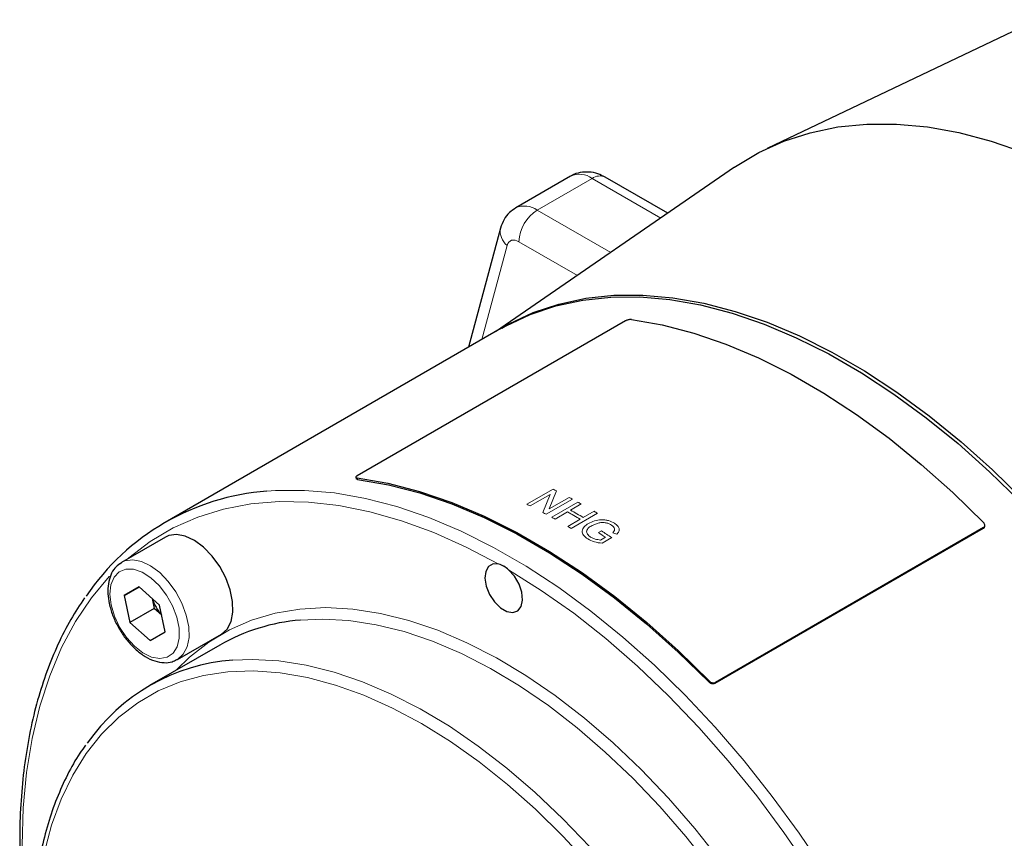
# Model space of a CAD drawing. Units: millimetres. Extents: x 0 to 420, y 0 to 297.
# Drawn here: x 303 to 341, y 117 to 149 of the extents above; entities that cross this region are included whole.
import ezdxf

# ---------------------------------------------------------------- set-up
doc = ezdxf.new("R2010")
doc.units = ezdxf.units.MM
doc.linetypes.add('SLD-Durchgehend', pattern=[0])

msp = doc.modelspace()

# ---------------------------------------------------------------- linework, layer by layer
at = {"color": 7, "linetype": 'SLD-Durchgehend', "lineweight": 25}
for p, q in [((342.34657, 148.62999), (331.89238, 143.65226)), ((330.63013, 142.92357), (321.38252, 136.55996)), ((324.28502, 142.57343), (322.1637, 141.34882)), ((328.04092, 141.14185), (325.61824, 142.54043)), ((321.57569, 140.56796), (320.34069, 135.95852)), ((326.40814, 136.97593), (316.03724, 130.98894)), ((321.56991, 136.66813), (308.60628, 129.18439)), ((315.98663, 130.92975), (316.00389, 130.86913)), ((340.2384, 128.94124), (329.8675, 122.95424)), ((340.25567, 128.98192), (329.88477, 122.99493)), ((340.28216, 128.98927), (340.29943, 129.02996)), ((308.61958, 128.61474), (306.92253, 127.63505)), ((306.86616, 127.59893), (306.92253, 127.63505)), ((307.02536, 126.34934), (307.60312, 126.68647)), ((307.60558, 126.6843), (307.02536, 126.34934)), ((307.60312, 126.68647), (308.39497, 125.98689)), ((307.02536, 126.34934), (307.23945, 125.31262)), ((308.10195, 126.24576), (308.18226, 125.85689)), ((308.18226, 125.85689), (307.23945, 125.31262)), ((308.47528, 125.59802), (308.18226, 125.85689)), ((308.60906, 124.95017), (308.39497, 125.98689)), ((308.0313, 124.61304), (307.23945, 125.31262)), ((308.0313, 124.61304), (308.60906, 124.95017)), ((309.08902, 123.88217), (310.78607, 124.86186)), ((310.718, 124.43767), (308.00742, 122.87289)), ((309.08902, 123.88217), (309.06667, 123.86979))]:
    msp.add_line(p, q, dxfattribs=at)
at = {"color": 8, "linetype": 'SLD-Durchgehend', "lineweight": 18}
for p, q in [((325.11828, 142.49092), (322.99696, 141.26631)), ((327.77371, 140.95797), (325.11828, 142.49092)), ((322.99696, 141.26631), (325.83822, 139.62609)), ((321.83451, 139.90096), (320.85828, 136.25732)), ((324.54778, 138.73809), (322.28985, 140.04156)), ((316.02918, 130.90698), (316.04645, 130.84635)), ((322.59491, 129.88257), (323.60843, 130.46766)), ((323.49764, 130.26488), (322.72451, 129.81856)), ((323.20938, 129.56994), (323.49764, 130.26488)), ((323.74613, 130.39962), (323.45788, 129.70443)), ((324.36085, 130.08166), (323.34734, 129.49657)), ((323.45788, 129.70443), (324.23102, 130.15075)), ((323.55514, 129.38385), (324.56866, 129.96894)), ((324.69857, 129.89714), (324.28277, 129.6571)), ((324.16582, 129.58959), (323.68505, 129.31204)), ((325.32225, 129.53804), (324.30873, 128.95295)), ((324.77651, 129.37477), (325.19232, 129.61481)), ((324.1788, 129.02972), (324.65957, 129.30726)), ((325.353, 129.15983), (325.11467, 129.06528)), ((325.36085, 128.78636), (325.4778, 128.85387)), ((326.07299, 128.72378), (325.92098, 128.78277)), ((340.2384, 128.94124), (340.25567, 128.98192)), ((325.44122, 128.50033), (325.63328, 128.61121)), ((325.87987, 128.59377), (325.50488, 128.37729)), ((329.63986, 122.99905), (329.65712, 123.03973)), ((329.88477, 122.99493), (329.8675, 122.95424))]:
    msp.add_line(p, q, dxfattribs=at)
at = {"color": 7, "linetype": 'SLD-Durchgehend', "lineweight": 25, "flags": 128}
for points in [[(330.63013, 142.92357), (330.66358, 142.94649), (331.56838, 143.49012), (332.53234, 143.92805), (333.55122, 144.25837), (334.62055, 144.47962), (335.73563, 144.59082), (336.89156, 144.5915), (338.08327, 144.48164), (339.30552, 144.26174), (340.55294, 143.93275), (341.82006, 143.49612), (343.10131, 142.95376), (344.39106, 142.30807), (345.68365, 141.56187), (346.9734, 140.71845), (348.25465, 139.78151), (349.52177, 138.75515), (350.76919, 137.6439), (351.99144, 136.45263), (353.18314, 135.18657), (354.33908, 133.85128), (355.45415, 132.45264), (356.52348, 130.99677), (357.54236, 129.49008), (358.50632, 127.93918), (359.41113, 126.35088), (360.2528, 124.73216), (361.02765, 123.09013), (361.73227, 121.432), (362.36357, 119.76506)], [(321.56991, 136.66813), (321.79348, 136.79294), (322.72808, 137.22953), (323.71705, 137.56046), (324.75598, 137.78425), (325.84022, 137.89992), (326.96493, 137.90694), (328.1251, 137.80528), (329.31553, 137.59539), (330.53091, 137.27822), (331.76582, 136.85518), (333.01473, 136.32815), (334.27208, 135.6995), (335.53223, 134.97202), (336.78958, 134.14898), (338.03849, 133.23404), (339.2734, 132.23129), (340.48878, 131.14521), (341.67921, 129.98065), (342.83938, 128.74282), (343.96409, 127.43723), (345.04833, 126.06973), (346.08726, 124.64641), (347.07623, 123.17364), (348.01083, 121.65799), (348.88688, 120.10624), (349.70047, 118.52531), (350.44797, 116.92226), (351.12604, 115.30426), (351.73165, 113.67852), (352.2621, 112.05232), (352.71501, 110.43291), (353.08836, 108.82753), (353.38049, 107.24334), (353.59009, 105.68743), (353.71623, 104.16674), (353.75834, 102.68806), (353.71623, 101.25799), (353.59009, 99.88294), (353.38049, 98.56902), (353.08836, 97.32212), (352.71501, 96.14781), (352.2621, 95.05132), (351.73165, 94.03755), (351.12604, 93.11104), (350.44797, 92.27592), (349.70047, 91.53592), (348.88688, 90.89434), (348.23441, 90.47886)], [(321.62896, 136.70193), (321.91133, 136.86098), (322.84593, 137.29756), (323.8349, 137.62849), (324.87383, 137.85229), (325.95807, 137.96795), (327.08278, 137.97497), (328.24295, 137.87331), (329.43338, 137.66343), (330.64876, 137.34625), (331.88367, 136.92321), (333.13258, 136.39618), (334.38993, 135.76753), (335.65009, 135.04006), (336.90743, 134.21701), (338.15634, 133.30207), (339.39125, 132.29933), (340.60663, 131.21325), (341.79706, 130.04869), (342.95723, 128.81085), (344.08194, 127.50527), (345.16618, 126.13776), (346.20511, 124.71444), (347.19408, 123.24167), (348.12868, 121.72603), (349.00473, 120.17427), (349.81833, 118.59334), (350.56583, 116.99029), (351.24389, 115.37229), (351.8495, 113.74656), (352.37995, 112.12035), (352.83286, 110.50094), (353.20621, 108.89556), (353.49834, 107.31138), (353.70794, 105.75546), (353.83408, 104.23477), (353.87619, 102.75609), (353.83408, 101.32603), (353.70794, 99.95097), (353.49834, 98.63706), (353.20621, 97.39016), (352.83286, 96.21584), (352.37995, 95.11935), (351.8495, 94.10559), (351.24389, 93.17907), (350.56583, 92.34395), (349.81833, 91.60395), (349.00473, 90.96237), (348.2932, 90.5131)], [(326.63578, 137.03004), (327.83244, 136.82065), (329.05433, 136.50303), (330.29598, 136.07859), (331.5518, 135.54926), (332.81615, 134.91741), (334.08335, 134.18587), (335.3477, 133.35794), (336.60352, 132.43733), (337.84517, 131.42818), (339.06707, 130.33503), (340.26372, 129.16279)], [(316.02918, 130.90698), (317.22583, 130.69759), (318.44773, 130.37996), (319.68938, 129.95553), (320.9452, 129.4262), (322.20955, 128.79435), (323.47675, 128.06281), (324.7411, 127.23487), (325.99692, 126.31427), (327.23857, 125.30512), (328.46047, 124.21197), (329.65712, 123.03973)], [(316.04645, 130.84635), (317.24007, 130.63747), (318.45887, 130.32064), (319.69738, 129.89727), (320.95002, 129.36927), (322.21116, 128.73901), (323.47514, 128.00933), (324.73629, 127.1835), (325.98893, 126.26524), (327.22743, 125.25866), (328.44623, 124.1683), (329.63986, 122.99905)], [(310.78607, 124.86186), (310.78898, 124.86355), (311.00889, 125.05948), (311.15838, 125.34592), (311.22941, 125.70743), (311.21813, 126.12451), (311.12517, 126.57467), (310.95553, 127.03366), (310.71835, 127.47673), (310.42643, 127.87999), (310.0955, 128.22169), (309.7434, 128.48343), (309.38911, 128.65109), (309.05173, 128.71563), (308.74946, 128.67357), (308.61958, 128.61474)], [(321.51514, 127.56319), (321.29097, 127.5741), (321.11369, 127.47859), (321.00348, 127.28755), (320.9729, 127.02271), (321.02541, 126.71423), (321.15505, 126.39723), (321.34705, 126.1078), (321.57956, 125.87889), (321.8261, 125.73656), (322.05861, 125.69702), (322.25061, 125.76477), (322.38025, 125.9321), (322.43276, 126.17994), (322.40217, 126.4801), (322.29197, 126.79839), (322.11468, 127.09858), (321.89051, 127.34649)]]:
    msp.add_lwpolyline(points, dxfattribs=at)
at = {"color": 8, "linetype": 'SLD-Durchgehend', "lineweight": 18, "flags": 128}
for points in [[(322.28985, 140.04156), (322.21306, 140.07862), (322.13833, 140.10015), (322.06764, 140.10557), (322.00288, 140.09474), (321.94579, 140.06795), (321.8979, 140.02591), (321.86047, 139.96974), (321.83451, 139.90096)], [(312.54726, 130.39291), (312.87659, 130.41618), (314.00131, 130.4232), (315.16147, 130.32154), (316.35191, 130.11165), (317.56729, 129.79448), (318.80219, 129.37144), (320.05111, 128.84441), (321.30845, 128.21576), (322.56861, 127.48828), (323.82595, 126.66524), (325.07487, 125.7503), (326.30977, 124.74755), (327.52516, 123.66147), (328.71559, 122.49691), (329.87575, 121.25908), (331.00047, 119.95349), (332.08471, 118.58599), (333.12364, 117.16267), (334.11261, 115.6899), (335.04721, 114.17425), (335.92326, 112.6225), (336.73685, 111.04156), (337.48435, 109.43852), (338.16242, 107.82051), (338.76803, 106.19478), (339.29847, 104.56858), (339.75138, 102.94917), (340.12474, 101.34379), (340.41687, 99.7596), (340.62647, 98.20369), (340.7526, 96.683), (340.79471, 95.20432), (340.7526, 93.77425), (340.62647, 92.3992), (340.41687, 91.08528), (340.12474, 89.83838), (339.75138, 88.66407), (339.29847, 87.56758), (338.76803, 86.55381), (338.2474, 85.74562)], [(307.14142, 127.76141), (307.20735, 127.81833), (308.0332, 128.44549), (308.92197, 128.96913), (309.86957, 129.38684), (310.87163, 129.69668), (311.92355, 129.89724), (313.02048, 129.98759), (314.15738, 129.96732), (315.329, 129.83651), (316.52996, 129.59578), (317.75473, 129.24623), (318.99768, 128.78946), (320.25307, 128.22758), (321.51514, 127.56319)], [(306.92253, 127.63505), (307.0524, 127.69388), (307.35468, 127.73594), (307.69205, 127.6714), (308.04634, 127.50374), (308.39844, 127.242), (308.72937, 126.9003), (309.0213, 126.49704), (309.25847, 126.05397), (309.42811, 125.59498), (309.52108, 125.14482), (309.53235, 124.72774), (309.46133, 124.36623), (309.31183, 124.07979), (309.09193, 123.88386), (309.08902, 123.88217)], [(306.5204, 125.99294), (306.64846, 125.55934), (306.84995, 125.13142), (307.11222, 124.73606), (307.41879, 124.39812), (307.7504, 124.13882), (308.0862, 123.97446), (308.4051, 123.91536), (308.68706, 123.96524), (308.91436, 124.12097), (309.07273, 124.37276), (309.15221, 124.70478), (309.1478, 125.09618), (309.05979, 125.52236), (308.89371, 125.95655), (308.65998, 126.37146), (308.3733, 126.74103), (308.05168, 127.04202), (307.71532, 127.25553), (307.38537, 127.36815), (307.08255, 127.37279), (306.82589, 127.26917), (306.63153, 127.0638), (306.51166, 126.76957), (306.47382, 126.40498), (306.5204, 125.99294)], [(321.89051, 127.34649), (323.15258, 126.55373), (324.40798, 125.66616), (325.65092, 124.68785), (326.8757, 123.62331), (328.07666, 122.47745), (329.24828, 121.25552), (330.38518, 119.96317), (331.48211, 118.60633), (332.53402, 117.19125), (333.53609, 115.72445), (334.48369, 114.21267), (335.37245, 112.66288), (336.1983, 111.08221), (336.95743, 109.47793), (337.64635, 107.85743), (338.26188, 106.22817), (338.80119, 104.59764), (339.2618, 102.97336), (339.64159, 101.36279), (339.93881, 99.77336), (340.15209, 98.21237), (340.28045, 96.68702), (340.32331, 95.20432), (340.28045, 93.77109), (340.15209, 92.39394), (339.93881, 91.0792), (339.64159, 89.83293), (339.2618, 88.66086), (338.80119, 87.56839), (338.26188, 86.56054), (337.64635, 85.64195), (336.95743, 84.81686), (336.1983, 84.08905), (335.37245, 83.46189), (334.48369, 82.93825), (333.53609, 82.52054), (333.30596, 82.43819)], [(303.44299, 112.28346), (303.25357, 113.69501), (303.1252, 115.22036), (303.08235, 116.70306), (303.1252, 118.13629), (303.25357, 119.51344), (303.46685, 120.82817), (303.76407, 122.07445), (304.14386, 123.24652), (304.60447, 124.33899), (305.14378, 125.34684), (305.75931, 126.26543), (306.44822, 127.09052), (306.45403, 127.09674)], [(309.05326, 123.47664), (309.55667, 123.97024), (310.29364, 124.55059), (311.09293, 125.02937), (311.95016, 125.40397), (312.86066, 125.67234), (313.81945, 125.83301), (314.8213, 125.88511), (315.86073, 125.82835), (316.93207, 125.66304), (318.02947, 125.39009), (319.14693, 125.01098), (320.27834, 124.52778), (321.41754, 123.94315), (322.5583, 123.26025), (323.69438, 122.48284), (324.81959, 121.61515), (325.92777, 120.66192), (327.01288, 119.62836), (328.06899, 118.52012), (329.09033, 117.34324), (330.07132, 116.10416), (331.0066, 114.80963), (331.48217, 114.10322)], [(313.83774, 125.40689), (314.69066, 125.44475), (315.71422, 125.38885), (316.7692, 125.22607), (317.84985, 124.95728), (318.95024, 124.58396), (320.06439, 124.10814), (321.1862, 123.53243), (322.30954, 122.85996), (323.42828, 122.09442), (324.5363, 121.23998), (325.62757, 120.3013), (326.69611, 119.28352), (327.7361, 118.1922), (328.74184, 117.03329), (329.70785, 115.81312), (330.62886, 114.53836), (331.0756, 113.87554)], [(311.22897, 123.85094), (311.98008, 123.87996), (313.00364, 123.82407), (314.05863, 123.66129), (315.13927, 123.3925), (316.23967, 123.01918), (317.35381, 122.54336), (318.47562, 121.96765), (319.59896, 121.29518), (320.7177, 120.52964), (321.82573, 119.67519), (322.91699, 118.73652), (323.98554, 117.71874), (325.02552, 116.62741), (326.03126, 115.4685), (326.99728, 114.24834), (327.91828, 112.97358), (328.78925, 111.65119), (329.60542, 110.28839), (330.36234, 108.89263), (331.05587, 107.47153), (331.68223, 106.03285), (332.23799, 104.58445), (332.72012, 103.13424), (333.12599, 101.69013), (333.45337, 100.26002), (333.70049, 98.85172), (333.86599, 97.47292), (333.94896, 96.13115), (333.94896, 94.83374), (333.86599, 93.58777), (333.70049, 92.40005), (333.45337, 91.27706), (333.12599, 90.22495), (332.72012, 89.24945), (332.23799, 88.35589), (331.96506, 87.93548)], [(303.55786, 112.34978), (303.55375, 112.75709), (303.59561, 114.02452), (303.72092, 115.23655), (303.92901, 116.38639), (304.2187, 117.46761), (304.58837, 118.47417), (305.03596, 119.40044), (305.55897, 120.24123), (306.15446, 120.99185), (306.8191, 121.6481), (307.54919, 122.2063), (308.34064, 122.66334), (309.18902, 123.01667), (310.08958, 123.26429), (311.0373, 123.40484), (312.02687, 123.43751), (313.05276, 123.36214), (314.10922, 123.17914), (315.19036, 122.88954), (316.29012, 122.49495), (317.40236, 121.99758), (318.52085, 121.40022), (319.63934, 120.7062), (320.75158, 119.9194), (321.85134, 119.04423), (322.93248, 118.08558), (323.98894, 117.04882), (325.01483, 115.93972), (326.0044, 114.76452), (326.95211, 113.52976), (327.85268, 112.24236), (328.70106, 110.90952), (329.4925, 109.5387), (330.22259, 108.13755), (330.88724, 106.71392), (331.48273, 105.27576), (332.00573, 103.83112), (332.45332, 102.38808), (332.823, 100.9547), (333.11269, 99.53901), (333.32077, 98.14892), (333.44609, 96.79221), (333.48794, 95.47645), (333.44609, 94.20902), (333.32077, 92.99699), (333.11269, 91.84715), (332.823, 90.76593), (332.45332, 89.75937), (332.00573, 88.83311), (331.48273, 87.99231), (330.88724, 87.24169), (330.22259, 86.58544), (329.4925, 86.02724), (328.70106, 85.5702), (327.94888, 85.25068)]]:
    msp.add_lwpolyline(points, dxfattribs=at)
at = {"color": 8, "linetype": 'SLD-Durchgehend', "lineweight": 18}
for centre, radius, start, end in [((324.63159, 141.82474), 0.82503, 53.849738, 114.839804), ((325.4112, 142.08204), 0.50298, 65.692881, 125.617577), ((322.5084, 140.57761), 0.84439, 54.648263, 114.31067), ((323.82507, 139.9717), 1.5368, 122.605478, 177.394522), ((322.24874, 140.44533), 0.68405, 169.589484, 232.731463), ((313.69155, 110.22456), 22.54168, 63.50986, 63.900266), ((312.68145, 109.64641), 22.53394, 63.532784, 63.900309), ((313.14523, 109.15993), 23.73835, 61.805339, 62.160325), ((312.82861, 108.57621), 24.40241, 60.894069, 61.242586), ((312.13545, 108.58184), 23.73041, 61.805298, 62.182555), ((311.99332, 107.72884), 25.02123, 59.587638, 60.890074), ((312.11027, 107.79635), 25.02123, 59.587638, 60.890074), ((312.21113, 107.49635), 25.64639, 59.254443, 59.591596), ((311.81509, 107.99112), 24.40241, 60.894069, 61.242586), ((311.19761, 106.91126), 25.64639, 59.254443, 59.591596), ((310.69452, 105.67476), 27.37238, 56.923348, 57.601285), ((310.73992, 105.63074), 27.50489, 56.602391, 57.599937)]:
    msp.add_arc(centre, radius, start, end, dxfattribs=at)
at = {"color": 7, "linetype": 'SLD-Durchgehend', "lineweight": 25}
for centre, radius, start, end in [((313.24802, 121.14253), 9.27688, 94.332183, 145.978995), ((309.71812, 126.74712), 1.6859, 197.585478, 222.372379), ((314.49669, 117.78025), 7.65505, 94.938193, 119.57886), ((311.7439, 116.40245), 7.46627, 93.954659, 145.440888)]:
    msp.add_arc(centre, radius, start, end, dxfattribs=at)
for points, knots in [([(325.61824, 142.54043), (325.52793, 142.58614), (325.33395, 142.68432), (325.0052, 142.75065), (324.66359, 142.72584), (324.41485, 142.66037), (324.30687, 142.57989), (324.2899, 142.56724)], [0, 0, 0, 0, 0.21781063, 0.46783295, 0.71184402, 0.95471041, 1, 1, 1, 1]), ([(322.16188, 141.33785), (322.07923, 141.28537), (321.90099, 141.17219), (321.69418, 140.90246), (321.61621, 140.68234), (321.57569, 140.56796)], [0, 0, 0, 0, 0.29343441, 0.63283816, 1, 1, 1, 1]), ([(326.63578, 137.03004), (326.62212, 137.03089), (326.59481, 137.03261), (326.54159, 137.02504), (326.48687, 137.01087), (326.44059, 136.99336), (326.41736, 136.98089), (326.40814, 136.97593)], [0, 0, 0, 0, 0.21469269, 0.4293855, 0.64407613, 0.85876774, 1, 1, 1, 1]), ([(316.03724, 130.98894), (316.0252, 130.98114), (316.00112, 130.96555), (315.98472, 130.94283), (315.98591, 130.92395), (316.00267, 130.91186), (316.02165, 130.90836), (316.02918, 130.90698)], [0, 0, 0, 0, 0.21469296, 0.42938592, 0.64407851, 0.85876964, 1, 1, 1, 1]), ([(316.04645, 130.84635), (316.03511, 130.84864), (316.01303, 130.85309), (316.00718, 130.86398), (316.00434, 130.86928)], [0, 0, 0, 0, 0.51344696, 1, 1, 1, 1]), ([(340.25567, 128.98192), (340.26771, 128.99082), (340.29178, 129.00862), (340.30819, 129.04851), (340.30699, 129.09256), (340.29024, 129.13242), (340.27126, 129.15416), (340.26372, 129.16279)], [0, 0, 0, 0, 0.21469296, 0.42938592, 0.64407851, 0.85876964, 1, 1, 1, 1]), ([(340.2812, 128.98979), (340.27571, 128.97879), (340.26605, 128.95945), (340.24673, 128.94673), (340.2384, 128.94124)], [0, 0, 0, 0, 0.56874694, 1, 1, 1, 1]), ([(306.857, 127.58352), (306.7906, 127.53215), (306.64299, 127.41796), (306.49447, 127.1496), (306.40279, 126.81404), (306.38363, 126.44041), (306.42721, 126.17386), (306.4478, 126.04787)], [0, 0, 0, 0, 0.16670115, 0.37056053, 0.58149744, 0.80218481, 1, 1, 1, 1]), ([(321.89051, 127.34649), (321.8287, 127.39678), (321.75643, 127.45558), (321.66176, 127.50733), (321.59793, 127.53759), (321.54631, 127.55355), (321.51514, 127.56319)], [0, 0, 0, 0, 0.49964138, 0.58416771, 0.74895605, 1, 1, 1, 1]), ([(305.49172, 126.26769), (305.31033, 125.99226), (304.93582, 125.42359), (304.45244, 124.46664), (304.02322, 123.42401), (303.66662, 122.31065), (303.38231, 121.13331), (303.17194, 119.89618), (303.03623, 118.60453), (302.98968, 117.57435), (302.98273, 116.73838), (302.99456, 115.89179), (303.06161, 114.69751), (303.18964, 113.40641), (303.32287, 112.57865), (303.37656, 112.24511)], [0, 0, 0, 0, 0.08168896, 0.16865936, 0.2558011, 0.3430869, 0.43048347, 0.51795799, 0.60548188, 0.69303239, 0.71970244, 0.76582095, 0.85337151, 0.94091778, 1, 1, 1, 1]), ([(306.4478, 126.04787), (306.46582, 125.97056), (306.51772, 125.74781), (306.65948, 125.37524), (306.88721, 124.95227), (307.16865, 124.56672), (307.49046, 124.23691), (307.84033, 123.97928), (308.20622, 123.80728), (308.55576, 123.74453), (308.84987, 123.76591), (308.9963, 123.84627), (309.05496, 123.87847)], [0, 0, 0, 0, 0.05862665, 0.16893139, 0.27907559, 0.38931639, 0.49998294, 0.61151955, 0.72428269, 0.83752942, 0.93490561, 1, 1, 1, 1]), ([(329.8675, 122.95424), (329.85304, 122.94785), (329.82412, 122.93505), (329.76989, 122.93416), (329.71539, 122.94744), (329.67039, 122.971), (329.64853, 122.99108), (329.63986, 122.99905)], [0, 0, 0, 0, 0.21469295, 0.42938591, 0.64407849, 0.85876961, 1, 1, 1, 1]), ([(329.65712, 123.03973), (329.67078, 123.02783), (329.6981, 123.00402), (329.75132, 122.98193), (329.80604, 122.97363), (329.85231, 122.97921), (329.87555, 122.99046), (329.88477, 122.99493)], [0, 0, 0, 0, 0.21469269, 0.4293855, 0.64407613, 0.85876774, 1, 1, 1, 1]), ([(305.53465, 120.5662), (305.45909, 120.464), (305.19855, 120.1116), (304.82277, 119.42679), (304.40849, 118.51791), (304.06894, 117.53365), (303.80076, 116.48509), (303.60682, 115.37584), (303.48954, 114.2324), (303.45818, 113.39222), (303.45511, 112.75124), (303.461, 112.4962), (303.46562, 112.29653)], [0, 0, 0, 0, 0.05095064, 0.17569189, 0.30078885, 0.42619879, 0.55185395, 0.67768145, 0.80361619, 0.92304854, 0.9397558, 1, 1, 1, 1])]:
    msp.add_open_spline(points, degree=3, knots=knots, dxfattribs=at)
at = {"color": 8, "linetype": 'SLD-Durchgehend', "lineweight": 18}
for points, knots in [([(324.95235, 128.54169), (324.89192, 128.58748), (324.80033, 128.65691), (324.74344, 128.7667), (324.73147, 128.85044), (324.75537, 128.93254), (324.82433, 129.03631), (324.91789, 129.09964), (324.9795, 129.14135)], [0, 0, 0, 0, 0.24944179, 0.37812306, 0.49977069, 0.62060407, 0.75016322, 1, 1, 1, 1]), ([(324.9795, 129.14135), (325.05157, 129.17655), (325.19555, 129.24685), (325.42685, 129.28935), (325.61639, 129.28227), (325.79926, 129.24525), (325.90879, 129.187), (325.98172, 129.14822)], [0, 0, 0, 0, 0.25022456, 0.49982768, 0.6250269, 0.75032286, 1, 1, 1, 1]), ([(325.86234, 129.08225), (325.82774, 129.1021), (325.75861, 129.14175), (325.62731, 129.17694), (325.48521, 129.18468), (325.39711, 129.16812), (325.353, 129.15983)], [0, 0, 0, 0, 0.25043098, 0.50034978, 0.74984575, 1, 1, 1, 1]), ([(325.92098, 128.78277), (325.94163, 128.80652), (325.9726, 128.84214), (325.99234, 128.89547), (325.98872, 128.95057), (325.95042, 129.01797), (325.89172, 129.06081), (325.86234, 129.08225)], [0, 0, 0, 0, 0.25031435, 0.37546423, 0.50053653, 0.75006188, 1, 1, 1, 1]), ([(325.98172, 129.14822), (326.0236, 129.11797), (326.10727, 129.05754), (326.16517, 128.96275), (326.1724, 128.88441), (326.14938, 128.80767), (326.10342, 128.7572), (326.07299, 128.72378)], [0, 0, 0, 0, 0.25006666, 0.49964417, 0.62225467, 0.74992057, 1, 1, 1, 1]), ([(325.11467, 129.06528), (325.06674, 129.03466), (324.99463, 128.98859), (324.93183, 128.91318), (324.90588, 128.85153), (324.90734, 128.78732), (324.94723, 128.70361), (325.01406, 128.65102), (325.05855, 128.61602)], [0, 0, 0, 0, 0.25021567, 0.37642052, 0.50058122, 0.62563055, 0.75078553, 1, 1, 1, 1]), ([(325.50488, 128.37729), (325.40193, 128.39039), (325.19633, 128.41655), (325.0336, 128.50001), (324.95235, 128.54169)], [0, 0, 0, 0, 0.500685607, 1, 1, 1, 1]), ([(325.05855, 128.61602), (325.11495, 128.58713), (325.22779, 128.52932), (325.37006, 128.51), (325.44122, 128.50033)], [0, 0, 0, 0, 0.49981809, 1, 1, 1, 1])]:
    msp.add_open_spline(points, degree=3, knots=knots, dxfattribs=at)

doc.saveas('drawing.dxf')
